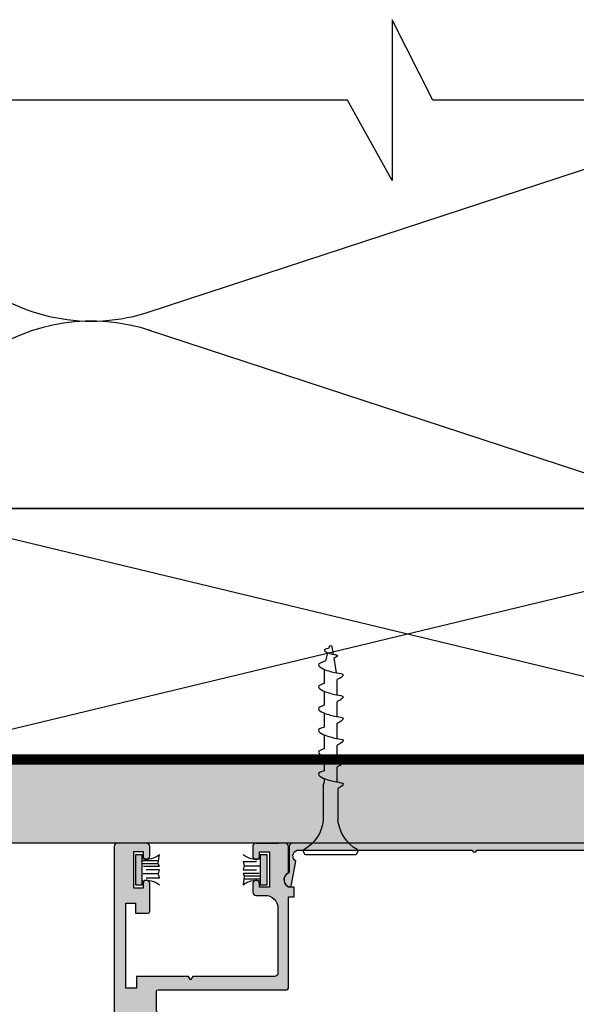
# Model space of a CAD drawing. Units: inches. Extents: x -119 to 516, y 402 to 771.
# Drawn here: x -60 to -57, y 763 to 769 of the extents above; entities that cross this region are included whole.
import ezdxf
from ezdxf import colors
from ezdxf.entities.mleader import LeaderData, LeaderLine
from ezdxf.math import Vec2, Vec3

# ---------------------------------------------------------------- set-up
doc = ezdxf.new("R2010")
doc.units = ezdxf.units.IN
doc.header["$LTSCALE"] = 0.125
doc.header["$MEASUREMENT"] = 0
doc.linetypes.add('CENTER2', pattern=[1.125, 0.75, -0.125, 0.125, -0.125])
for name, color, linetype in [('01 Cut', 7, 'Continuous'), ('02 Med', 82, 'Continuous'), ('03 Lite', 161, 'Continuous'), ('08 By Others', 222, 'Continuous'), ('1', 53, 'Continuous')]:
    doc.layers.add(name, color=color, linetype=linetype)
doc.layers.add('05 Center', color=2, linetype='CENTER2', lineweight=9)
doc.layers.add('06 Dims', color=1, linetype='Continuous', lineweight=5)
doc.styles.get("Standard").update_dxf_attribs({"font": 'GOTHIC.TTF'})

# ---------------------------------------------------------------- blocks, each defined once
blk = doc.blocks.new('D_Brush Seal')
h = blk.add_hatch(color=21)
h.dxf.hatch_style = 1
h.paths.add_polyline_path([(-0.0544002736241964, 0.0890079541708104), (-0.0133018646458822, 0.0890079541708104), (-0.0133018646458822, -0.0890079541708104), (-0.0544002736241964, -0.0890079541708104)])
for p, q in [((-0.1519011461871855, 0.0561242400038111), (-0.1570352796171051, 0.0890144159328657)), ((-0.1570352796171051, 0.0215385027944706), (-0.1502494946699358, 0.0353719408533095)), ((-0.0612359600780224, 0.0215385027944706), (-0.1570352796171051, 0.0215385027944706)), ((-0.0544002736241964, 0.0561242400038111), (-0.1519011461871855, 0.0561242400038111)), ((-0.1502494946699358, 0.0353719408533095), (-0.1519011461871855, 0.0561242400038111)), ((-0.1502494946699358, 0.0353719408533095), (-0.0544002736241964, 0.0353719408533095)), ((-0.1570352796171051, -0.0003119602733648), (-0.0778620187457477, -0.0003119602733648)), ((-0.1507707706205679, -0.0244863228836323), (-0.1570352796171051, -0.0003119602733648)), ((-0.1570352796171051, -0.0501553689357763), (-0.1507707706205679, -0.0244863228836323)), ((-0.1570352796171051, -0.0501553689357763), (-0.0778620187457477, -0.0501553689357763)), ((-0.1507707706205679, -0.0244863228836323), (-0.0591895742359725, -0.0244863228836323))]:
    blk.add_line(p, q)
blk.add_lwpolyline([(-0.0544002736241964, 0.0890079541708104), (-0.0133018646458822, 0.0890079541708104), (-0.0133018646458822, -0.0890079541708104), (-0.0544002736241964, -0.0890079541708104)], close=True)
for centre, radius, start, end in [((-0.0806037124952468, 0.1874632891147314), 0.1246353283924033, 232.1757379920737, 282.1364677394019), ((-0.0806037124952468, -0.1874632891147314), 0.1246353283924336, 77.86353226059808, 127.8242620079263)]:
    blk.add_arc(centre, radius, start, end)
blk = doc.blocks.new('D_Seal_Wipe')
at = {"layer": '1'}
h = blk.add_hatch(color=21, dxfattribs=at)
h.dxf.hatch_style = 1
h.paths.add_polyline_path([(-0.0488043667738225, 0.157111749738192), (0.0310837721854114, 0.0334471833975272), (0.0956403053269242, 0.0334471833975272), (0.0956403053269242, 0), (-0.0956403053269242, 0), (-0.0956403053269242, 0.0310581880239624), (-0.0239100763310489, 0.0334471833975272), (-0.0569658567678744, 0.153076164126503, -0.8262926833915338)])
at = {"layer": '03 Lite'}
for p, q in [((-0.0570181020020755, 0.153283844924772), (-0.0239100763310489, 0.0334471833975272)), ((0.0310837721854114, 0.0334471833975272), (-0.0488043667673992, 0.1571117497282444)), ((-0.0239100763310489, 0.0334471833975272), (-0.0956403053269242, 0.0310581880239624)), ((-0.0956403053269242, 0.0310581880239624), (-0.0956403053269242, 0)), ((-0.0956403053269242, 0), (0.0956403053269242, 0)), ((0.0956403053269242, 0.0334471833975272), (0.0310837721854114, 0.0334471833975272)), ((0.0956403053269242, 0), (0.0956403053269242, 0.0334471833975272))]:
    blk.add_line(p, q, dxfattribs=at)
blk.add_arc((-0.052497763914289, 0.1543105921472261), 0.004635479078446, 37.17751880777721, 192.7970060818381, dxfattribs=at)
blk = doc.blocks.new('*U18')
at = {"layer": '1'}
h = blk.add_hatch(color=256, dxfattribs=at)
h.dxf.hatch_style = 1
edge = h.paths.add_edge_path()
edge.add_arc((1.9336369057483, -2.105123837845923), 0.0198761621541053, 270, 359.9999999995084)
edge.add_line((1.953513067902406, -2.105123837846093), (1.953513067902235, -1.932473578543039))
edge.add_arc((1.9336369057483, -1.932473578543209), 0.0198761621539347, 4.91577e-10, 90)
edge.add_line((1.9336369057483, -1.912597416389275), (1.87510951127524, -1.912597416388934))
edge.add_arc((1.87510951127524, -1.930485962327992), 0.0178885459390585, 90, 179.9999999990897)
edge.add_line((1.857220965336182, -1.930485962327708), (1.857220965336523, -1.934461194758427))
edge.add_arc((1.87510951127524, -1.934461194758086), 0.0178885459387175, 180.0000000010924, 270)
edge.add_line((1.87510951127524, -1.952349740696803), (1.903822662517143, -1.952349740696803))
edge.add_line((1.903822662517143, -1.952349740696803), (1.903822662517143, -2.008002994727377))
edge.add_line((1.903822662517143, -2.008002994727377), (1.685184878821985, -2.008002994727377))
edge.add_line((1.685184878821985, -2.008002994727377), (1.685184878821985, -1.952349740696803))
edge.add_line((1.685184878821985, -1.952349740696803), (1.713787264009056, -1.952349740696689))
edge.add_arc((1.713787264009056, -1.93446119475854), 0.0178885459381491, 270, 360.0000000003641)
edge.add_line((1.731675809947205, -1.934461194758427), (1.731675809947318, -1.930485962327651))
edge.add_arc((1.713787264009056, -1.930485962327537), 0.0178885459382627, 359.9999999996359, 450)
edge.add_line((1.713787264009056, -1.912597416389275), (1.544509561646975, -1.912597416389161))
edge.add_arc((1.544509561646975, -1.922535497466214), 0.0099380810770526, 90, 179.9999999996722)
edge.add_line((1.534571480569922, -1.922535497466157), (1.534571480570832, -1.998064913650495))
edge.add_line((1.534571480570832, -1.998064913650495), (1.594199967033148, -1.998064913650495))
edge.add_line((1.594199967033148, -1.998064913650495), (1.594199967033148, -2.055433432461683))
edge.add_line((1.594199967033148, -2.055433432461683), (1.096734650723987, -2.055433432461683))
edge.add_arc((1.096734650723987, -2.045495351384744), 0.0099380810769389, 180, 270, ccw=False)
edge.add_line((1.086796569647048, -2.045495351384744), (1.086796569647048, -2.001052963550279))
edge.add_arc((1.094747034508912, -2.00105296355062), 0.0079504648618638, 89.99999999897591, 179.9999999975421, ccw=False)
edge.add_line((1.094747034509054, -1.993102498688785), (1.149402358958468, -1.993102498688785))
edge.add_arc((1.14940235895861, -1.985152033826949), 0.0079504648618354, 269.9999999989759, 359.9999999975421)
edge.add_line((1.157352823820474, -1.98515203382729), (1.157352823820474, -1.941424477088986))
edge.add_arc((1.14940235895861, -1.941424477089327), 0.0079504648618638, 2.457885e-09, 90.00000000102412)
edge.add_line((1.149402358958468, -1.933474012227492), (1.092581676715781, -1.933474012227492))
edge.add_arc((1.092581676714843, -1.941424477090009), 0.0079504648625175, 89.99999999324082, 149.5447117735017)
edge.add_arc((1.048563488593089, -1.913285272242689), 0.0442998486912118, 182.5168942479957, 327.02781753331266, ccw=False)
edge.add_line((1.004306375233681, -1.915230654250962), (1.004306375233681, -1.84393516959787))
edge.add_arc((1.012256840095574, -1.843935169598097), 0.0079504648618922, 122.51826072861641, 179.9999999983614, ccw=False)
edge.add_line((1.007982921593793, -1.837231177342715), (1.086215240536148, -1.787356633547261))
edge.add_arc((1.081941322035077, -1.780652641292278), 0.0079504648611685, 302.5182607258401, 360.000000001229)
edge.add_line((1.089891786896259, -1.780652641292107), (1.089891786896259, -1.683933170623362))
edge.add_arc((1.081941322035106, -1.683933170623191), 0.0079504648611533, 359.999999998771, 404.9999998710992)
edge.add_line((1.087563149664674, -1.678311343018919), (1.080777003406182, -1.671525196729845))
edge.add_arc((1.083587917220938, -1.668714282927595), 0.0039752324306465, 134.9999998684923, 224.9999998725476, ccw=False)
edge.add_line((1.080777003418915, -1.665903369112669), (1.087563149639208, -1.659117222923072))
edge.add_arc((1.081941322035106, -1.653495395293333), 0.0079504648611725, 314.9999998693612, 360.0000000008193)
edge.add_line((1.089891786896259, -1.65349539529322), (1.089891786896259, -1.391172062675679))
edge.add_arc((1.050139462588219, -1.39117206267619), 0.03975232430804, 7.373655e-10, 90.00000000024578)
edge.add_line((1.050139462588049, -1.35141973836815), (0.9894033750915694, -1.35141973836815))
edge.add_arc((0.9894033750913989, -1.39117206267619), 0.03975232430804, 89.99999999975422, 179.9999999992626)
edge.add_line((0.9496510507833589, -1.391172062675679), (0.9496510507833589, -1.543289072078636))
edge.add_arc((0.8894731499140673, -1.542904668414479), 0.0601791286012958, 212.8812511014486, 359.6340116934862, ccw=False)
edge.add_arc((0.8173297136506787, -1.596121129662066), 0.0298142432306995, 43.5595368838952, 223.5595368826597)
edge.add_arc((0.7409915143424256, -1.668714282959484), 0.0755294161859247, -229.59621412327533, 43.55953688342231, ccw=False)
edge.add_arc((0.6855940279184266, -1.603631170046554), 0.0099380810778576, 310.4037858742913, 359.9999999983614)
edge.add_line((0.6955321089963034, -1.603631170046839), (0.6955321089963034, -0.268027004046502))
edge.add_arc((0.6875816441344113, -0.2680270040468431), 0.0079504648618922, 2.457885e-09, 90.00000000081928)
edge.add_line((0.6875816441342975, -0.2600765391849509), (0.3480123265144355, -0.2600765391849509))
edge.add_arc((0.3480123265150039, -0.252126074323286), 0.0079504648616648, 180.000000001229, 269.9999999959035, ccw=False)
edge.add_line((0.3400618616533391, -0.2521260743234566), (0.3400618616533391, -0.1487700311239168))
edge.add_arc((0.3480123265150039, -0.1487700311240305), 0.0079504648616648, 90.00000000409648, 179.9999999991807, ccw=False)
edge.add_line((0.3480123265144355, -0.1408195662623657), (0.6802366730503308, -0.1408195662623657))
edge.add_arc((0.6802366730503308, -0.1253666394435131), 0.0154529268188526, 270, 360)
edge.add_line((0.6956895998691833, -0.1253666394435131), (0.6956895998691833, 0.5554121419803265))
edge.add_arc((0.6857515187921875, 0.555412141980156), 0.0099380810769958, 9.83154e-10, 90.00000000032772)
edge.add_line((0.6857515187921307, 0.5653502230572086), (0.5720093916092991, 0.5653502230572086))
edge.add_arc((0.5720093916092991, 0.5808031498760612), 0.0154529268188526, 180, 270, ccw=False)
edge.add_line((0.5565564647904465, 0.5808031498760612), (0.5565564647904465, 0.7659810017624124))
edge.add_arc((0.5764326269444665, 0.7659810017621849), 0.01987616215402, 89.99999999975421, 179.9999999993446, ccw=False)
edge.add_line((0.5764326269445517, 0.7858571639161765), (0.7852095707330589, 0.7858571639161765))
edge.add_arc((0.7852095707331725, 0.7938076287780687), 0.0079504648618922, 269.9999999991807, 359.9999999975421)
edge.add_line((0.7931600355950648, 0.7938076287777277), (0.7931600355950648, 0.8375351855159747))
edge.add_arc((0.7852095707331725, 0.8375351855155768), 0.0079504648618922, 2.8675324e-09, 90.00000000081928)
edge.add_line((0.7852095707330589, 0.845485650377469), (0.704105657740797, 0.845485650377469))
edge.add_arc((0.7041056577408255, 0.8554237314544648), 0.0099380810769958, 180.0000000003278, 269.9999999998361, ccw=False)
edge.add_line((0.6941675766638581, 0.855423731454408), (0.6941675766638581, 1.582707986205406))
edge.add_arc((0.7041056577408823, 1.582707986206429), 0.0099380810770242, 150.3022788519815, 180.0000000058989, ccw=False)
edge.add_line((0.6954729314902578, 1.587631551274028), (0.7035724198203751, 1.601832778340081))
edge.add_arc((0.7409915143424256, 1.667441497840314), 0.07552941618542, -59.654132827775925, 240.3022788448203, ccw=False)
edge.add_line((0.7791503831813315, 1.602260262517205), (0.8092758059492267, 1.550801392526039))
edge.add_arc((0.7409915143443583, 1.667441497839518), 0.1351579026454547, 300.3458671719744, 371.9863519095278)
edge.add_arc((0.8829239846127164, 1.697574841101498), 0.0099380810778043, 157.51663594532, 191.9863519007357, ccw=False)
edge.add_line((0.8737412910504643, 1.70137531402608), (0.939514972067627, 1.860297524340097))
edge.add_arc((0.9578803591915344, 1.852696578493038), 0.0198761621542216, 89.99999999827952, 157.516635950264, ccw=False)
edge.add_line((0.9578803591921312, 1.872572740647257), (1.067910094127, 1.872572740647257))
edge.add_arc((1.067910094127057, 1.862634659570204), 0.0099380810770526, 9.832206160353962e-10, 90.0000000003277, ccw=False)
edge.add_line((1.077848175204053, 1.862634659570374), (1.077848175204053, 1.093012011409058))
edge.add_arc((1.087786256281048, 1.093012011409228), 0.0099380810769958, 180.0000000009831, 270.0000000003277)
edge.add_line((1.087786256281105, 1.083073930332176), (1.631942415418052, 1.083073930332176))
edge.add_line((1.631942415418052, 1.083073930332176), (1.631942415418052, 1.049866389010247))
edge.add_line((1.631942415418052, 1.049866389010247), (1.691544061610329, 1.049866389010247))
edge.add_line((1.691544061610329, 1.049866389010247), (1.691544061610329, 1.083073930332176))
edge.add_arc((1.734403918484076, 1.058178973864215), 0.049565372880467, 30.149970633742214, 149.8500293662578, ccw=False)
edge.add_line((1.777263775357823, 1.083073930332176), (1.933636905748244, 1.083073930332176))
edge.add_arc((1.933636905748244, 1.102950092486338), 0.0198761621541621, 270, 359.9999999993445)
edge.add_line((1.953513067902349, 1.10295009248611), (1.953513067902349, 1.280023587127658))
edge.add_arc((1.938060141083496, 1.280023587127658), 0.0154529268188526, 0, 90)
edge.add_line((1.938060141083496, 1.29547651394651), (1.871617373068374, 1.29547651394651))
edge.add_arc((1.871617373068317, 1.280023587127601), 0.0154529268189094, 89.99999999978922, 179.9999999997892)
edge.add_line((1.856164446249408, 1.280023587127658), (1.856164446249408, 1.272297123718004))
edge.add_arc((1.871617373068317, 1.272297123718061), 0.0154529268189094, 180.0000000002107, 270.0000000002108)
edge.add_line((1.871617373068374, 1.256844196899151), (1.902489815205967, 1.256844196899151))
edge.add_line((1.902489815205967, 1.256844196899151), (1.902489815205967, 1.197001685550645))
edge.add_line((1.902489815205967, 1.197001685550645), (1.690087231595725, 1.197001685550645))
edge.add_line((1.690087231595725, 1.197001685550645), (1.690087231595725, 1.256844196899151))
edge.add_line((1.690087231595725, 1.256844196899151), (1.715055597985837, 1.256844196899151))
edge.add_arc((1.715055597985894, 1.272297123718061), 0.0154529268189094, 269.9999999997892, 359.9999999997892)
edge.add_line((1.730508524804804, 1.272297123718004), (1.730508524804804, 1.280023587127658))
edge.add_arc((1.715055597985894, 1.280023587127601), 0.0154529268189094, 2.107619e-10, 90.00000000021076)
edge.add_line((1.715055597985837, 1.29547651394651), (1.661120509824513, 1.29547651394651))
edge.add_arc((1.661120509824627, 1.276145323393421), 0.0193311905530891, 90.00000000033695, 180.000000000337)
edge.add_line((1.641789319271538, 1.276145323393307), (1.641789319271538, 1.223052193505196))
edge.add_arc((1.564569781266925, 1.223052193505253), 0.0772195380046128, 269.9999999999579, 359.9999999999578, ccw=False)
edge.add_line((1.564569781266868, 1.14583265550064), (1.177228985974579, 1.14583265550064))
edge.add_arc((1.177228985974494, 1.165708817654689), 0.0198761621540484, 180.0000000008193, 270.0000000002458, ccw=False)
edge.add_line((1.157352823820474, 1.165708817654404), (1.157352823820474, 1.654137794496221))
edge.add_line((1.157352823820474, 1.654137794496221), (1.137476661666368, 1.667704907554167))
edge.add_line((1.137476661666368, 1.667704907554167), (1.157352823820474, 1.681272020612112))
edge.add_line((1.157352823820474, 1.681272020612112), (1.157352823820474, 1.991829713569842))
edge.add_line((1.157352823820474, 1.991829713569842), (1.086796569647048, 1.991829713569842))
edge.add_line((1.086796569647048, 1.991829713569842), (1.086796569647048, 2.055433432461853))
edge.add_line((1.086796569647048, 2.055433432461853), (1.594199967033091, 2.055433432461853))
edge.add_line((1.594199967033091, 2.055433432461853), (1.594199967033091, 1.998064913650665))
edge.add_line((1.594199967033091, 1.998064913650665), (1.534571480570775, 1.998064913650665))
edge.add_line((1.534571480570775, 1.998064913650665), (1.534571480569866, 1.922535497466327))
edge.add_arc((1.544509561646861, 1.922535497466497), 0.0099380810769958, 180.0000000009831, 270.0000000003277)
edge.add_line((1.544509561646918, 1.912597416389445), (1.713787264009056, 1.912597416389445))
edge.add_arc((1.713787264008999, 1.930485962327651), 0.0178885459382059, 270.0000000001821, 360.0000000005462)
edge.add_line((1.731675809947205, 1.930485962327821), (1.731675809947205, 1.934461194758597))
edge.add_arc((1.713787264008999, 1.934461194758767), 0.0178885459382059, 359.9999999994538, 449.9999999998179)
edge.add_line((1.713787264009056, 1.952349740696973), (1.685184878821928, 1.952349740696973))
edge.add_line((1.685184878821928, 1.952349740696973), (1.685184878821928, 2.008002994727547))
edge.add_line((1.685184878821928, 2.008002994727547), (1.903822662517086, 2.008002994727547))
edge.add_line((1.903822662517086, 2.008002994727547), (1.903822662517086, 1.952349740696973))
edge.add_line((1.903822662517086, 1.952349740696973), (1.875220277330526, 1.952349740696973))
edge.add_arc((1.875220277330356, 1.934461194758085), 0.017888545938888, 89.9999999994538, 179.9999999983614)
edge.add_line((1.857331731391468, 1.934461194758597), (1.857331731391468, 1.930485962327878))
edge.add_arc((1.875220277330356, 1.93048596232839), 0.017888545938888, 180.0000000016386, 270.0000000005462)
edge.add_line((1.875220277330526, 1.912597416389445), (1.933636905748244, 1.912597416389445))
edge.add_arc((1.933636905748329, 1.932473578543493), 0.0198761621540484, 269.9999999997542, 359.9999999991807)
edge.add_line((1.953513067902349, 1.932473578543209), (1.953513067902349, 2.105123837846264))
edge.add_arc((1.933636905748329, 2.10512383784598), 0.01987616215402, 8.19295e-10, 90.00000000024578)
edge.add_line((1.933636905748244, 2.125000000000028), (0.8354988594101085, 2.125000000000028))
edge.add_line((0.8354988594101085, 2.125000000000028), (0.8354988594101085, 1.881037379608898))
edge.add_arc((0.8255607783330559, 1.881037379609011), 0.0099380810770526, 270, 359.99999999934454, ccw=False)
edge.add_line((0.8255607783330559, 1.871099298531959), (0.4770278916985261, 1.871099298532015))
edge.add_line((0.4770278916985261, 1.871099298532015), (0.4770278916985261, 0.0203125830787767))
edge.add_line((0.4770278916985261, 0.0203125830787767), (0.2479613398045328, 0.0203125830787767))
edge.add_line((0.2479613398045328, 0.0203125830787767), (0.2479613398045328, -0.0194397412287517))
edge.add_line((0.2479613398045328, -0.0194397412287517), (0.3115650586969421, -0.0194397412287517))
edge.add_line((0.3115650586969421, -0.0194397412287517), (0.3115650586969421, -0.0750929952592687))
edge.add_line((0.3115650586969421, -0.0750929952592687), (0.0929272750017842, -0.0750929952592687))
edge.add_line((0.0929272750017842, -0.0750929952592687), (0.0929272750017842, -0.0194397412287517))
edge.add_line((0.0929272750017842, -0.0194397412287517), (0.1565309938951029, -0.0194397412287517))
edge.add_line((0.1565309938951029, -0.0194397412287517), (0.1565309938951029, 0.0203125830787767))
edge.add_line((0.1565309938951029, 0.0203125830787767), (-2e-16, 0.0203125830787767))
edge.add_line((-2e-16, 0.0203125830787767), (-2e-16, -2.115061918923089))
edge.add_arc((0.0099380810770524, -2.115061918922975), 0.0099380810770526, 180.0000000006554, 270)
edge.add_line((0.0099380810770524, -2.125000000000028), (1.935971476055783, -2.125000000000028))
edge.add_line((1.935971476055783, -2.125000000000028), (1.9336369057483, -2.125000000000028))
edge = h.paths.add_edge_path(flags=17)
edge.add_line((1.953513067902349, -1.275600351792576), (1.953513067902349, -1.142702416793355))
edge.add_line((1.953513067902349, -1.142702416793355), (1.953513067902349, -1.275600351792576))
edge.add_line((1.953513067902349, -1.275600351792576), (1.953513067902349, -1.123135964413933))
edge.add_line((1.953513067902349, -1.123135964413933), (1.943233965796423, -1.11195212268754))
edge.add_line((1.943233965796423, -1.11195212268754), (1.953513067902349, -1.096733235053165))
edge.add_line((1.953513067902349, -1.096733235053165), (1.953513067902349, 1.058318363601216))
edge.add_arc((1.933636905748414, 1.058318363601045), 0.0198761621539347, 4.91577e-10, 90.00000000049157)
edge.add_line((1.933636905748244, 1.07819452575498), (1.777844345130688, 1.07819452575498))
edge.add_arc((1.734298128600187, 1.064696824764012), 0.0455901404490364, 17.22148417767576, 148.4645638260567)
edge.add_arc((1.708993514110005, 1.080225048069877), 0.0159009297230386, 148.4645638260976, 259.443463882228)
edge.add_line((1.706080373865915, 1.064593247790554), (1.846405898651937, 1.038442201447452))
edge.add_arc((1.877233124014878, 1.020890349385837), 0.0354737273819708, 16.969898854367784, 150.3444560052931, ccw=False)
edge.add_line((1.911162262361329, 1.031244039811809), (1.911162262361358, -0.0133254972925274))
edge.add_arc((1.907187029930355, -0.0133254972923001), 0.003975232431003, 284.47751218249346, 359.9999999967228, ccw=False)
edge.add_arc((1.91116226236096, -0.0287215062943178), 0.011925697292353, 104.4775121858974, 255.5224878141026)
edge.add_arc((1.907187029930412, -0.0441175152962787), 0.0039752324309476, 4.09647782362299e-09, 75.52248781809499, ccw=False)
edge.add_line((1.911162262361358, -0.0441175152959945), (1.911162262361358, -1.111952122718236))
edge.add_line((1.911162262361358, -1.111952122718236), (1.108947617991361, -1.111952122718236))
edge.add_arc((1.108947617991304, -1.121890203795118), 0.0099380810768821, 89.99999999967227, 180)
edge.add_line((1.099009536914365, -1.121890203795118), (1.099009536914308, -1.833253136366949))
edge.add_arc((1.091059072052786, -1.833253136366949), 0.0079504648615227, -58.64932585272339, 0, ccw=False)
edge.add_line((1.095195497123341, -1.840042825546135), (1.029463438521815, -1.880088213186781))
edge.add_arc((1.049201217130217, -1.914594261692201), 0.0397523243075511, 119.7699554125767, 342.3474415159552)
edge.add_arc((1.094657820164854, -1.92905985310918), 0.0079504648613622, 90.00000000122901, 162.3474415171742, ccw=False)
edge.add_line((1.094657820164684, -1.921109388247856), (1.150687558513709, -1.921109388247856))
edge.add_arc((1.150687558513993, -1.913158923386078), 0.0079504648617785, 269.9999999979517, 359.9999999979518)
edge.add_line((1.158638023375772, -1.913158923386362), (1.158638023375715, -1.683296778033906))
edge.add_arc((1.150687558514277, -1.683296778033735), 0.0079504648614375, 359.999999998771, 404.9999998695061)
edge.add_line((1.156309386144158, -1.677674950429462), (1.149523239885638, -1.670888804140389))
edge.add_arc((1.152334153700593, -1.668077890338196), 0.003975232430747, 134.9999998702303, 224.9999998699407, ccw=False)
edge.add_line((1.149523239898399, -1.66526697652327), (1.156309386118664, -1.658480830333616))
edge.add_arc((1.15068755851422, -1.652859002703763), 0.007950464861494, 314.99999987052, 360)
edge.add_line((1.158638023375715, -1.652859002703763), (1.158638023375715, -1.155770736577466))
edge.add_arc((1.168576104452654, -1.155770736577466), 0.0099380810769389, 90, 180, ccw=False)
edge.add_line((1.168576104452654, -1.145832655500527), (1.564569781266925, -1.14583265550047))
edge.add_arc((1.564569781266982, -1.223052193505083), 0.0772195380046128, 4.217781679471955e-11, 90.00000000004212, ccw=False)
edge.add_line((1.641789319271594, -1.223052193505026), (1.641789319271594, -1.276145323393137))
edge.add_arc((1.661120509824683, -1.276145323393251), 0.0193311905530891, 179.999999999663, 269.9999999996631)
edge.add_line((1.66112050982457, -1.29547651394634), (1.715055597985837, -1.29547651394634))
edge.add_arc((1.715055597985894, -1.280023587127431), 0.0154529268189094, 269.9999999997892, 359.9999999997892)
edge.add_line((1.730508524804804, -1.280023587127488), (1.730508524804804, -1.272297123717834))
edge.add_arc((1.715055597985894, -1.272297123717891), 0.0154529268189094, 2.107619e-10, 90.00000000021076)
edge.add_line((1.715055597985837, -1.256844196898981), (1.690087231595782, -1.256844196898981))
edge.add_line((1.690087231595782, -1.256844196898981), (1.690087231595782, -1.197001685550475))
edge.add_line((1.690087231595782, -1.197001685550475), (1.902489815206024, -1.197001685550475))
edge.add_line((1.902489815206024, -1.197001685550475), (1.902489815206024, -1.256844196898981))
edge.add_line((1.902489815206024, -1.256844196898981), (1.871617373068374, -1.256844196898981))
edge.add_arc((1.871617373068317, -1.272297123717891), 0.0154529268189094, 89.99999999978922, 179.9999999997892)
edge.add_line((1.856164446249408, -1.272297123717834), (1.856164446249408, -1.280023587127488))
edge.add_arc((1.871617373068317, -1.280023587127431), 0.0154529268189094, 180.0000000002107, 270.0000000002108)
edge.add_line((1.871617373068374, -1.29547651394634), (1.934181877349374, -1.29547651394634))
edge.add_arc((1.93418187734926, -1.276145323393251), 0.0193311905530891, 270.0000000003369, 360.0000000003369)
edge.add_line((1.953513067902349, -1.276145323393137), (1.953513067902349, -1.275600351792576))
edge = h.paths.add_edge_path(flags=16)
edge.add_arc((0.7410154388179534, -1.669612337531788), 0.1351579026512581, 270.0000000000482, 319.9158818168633)
edge.add_arc((0.8900464887977646, -1.795037548417355), 0.0596284864619748, 2.183924152632244e-10, 139.9158818182528, ccw=False)
edge.add_line((0.9496749752597677, -1.795037548417127), (0.9496749752597677, -2.046393405964096))
edge.add_arc((0.9397368941828004, -2.046393405963982), 0.0099380810769674, 269.9999999995084, 359.99999999934454, ccw=False)
edge.add_line((0.9397368941827151, -2.056331487040978), (0.0795285730919202, -2.056331487040978))
edge.add_arc((0.0795285730918349, -2.046393405963982), 0.0099380810769958, 180.0000000006555, 270.0000000004916, ccw=False)
edge.add_line((0.0695904920148676, -2.046393405964096), (0.0695904920148676, -0.1554956984535636))
edge.add_arc((0.0795285730918349, -0.1554956984536207), 0.0099380810769674, 89.99999999950842, 179.9999999996723, ccw=False)
edge.add_line((0.0795285730919202, -0.1455576173766817), (0.260557213036918, -0.1455576173766249))
edge.add_arc((0.2605572130370033, -0.1554956984536207), 0.0099380810769958, 6.55518306302838e-10, 90.00000000049158, ccw=False)
edge.add_line((0.2704952941139707, -0.155495698453507), (0.2704952941139707, -0.3203414182057431))
edge.add_arc((0.280433375190938, -0.3203414182056863), 0.0099380810769674, 180.0000000003277, 270.0000000004916)
edge.add_line((0.2804333751910233, -0.3302794992826252), (0.618015076594929, -0.3302794992826252))
edge.add_arc((0.6180150765951565, -0.3382299641444038), 0.0079504648617785, 1.6386252355005126e-09, 90.00000000163863, ccw=False)
edge.add_line((0.625965541456935, -0.3382299641441764), (0.625965541456935, -0.4415860073437161))
edge.add_line((0.625965541456935, -0.4415860073437161), (0.625965541456935, -1.598381074915352))
edge.add_arc((0.7414015188807354, -1.669293643595864), 0.1354771467099027, 148.437504617698, 269.8367194126559)
blk.add_line((1.953513067902349, 1.275600351792746), (1.953513067902349, 1.142702416793525))
for points in [[(1.9336369057483, -2.125000000000028, 0.4142135623705645), (1.953513067902406, -2.105123837846093), (1.953513067902235, -1.932473578543039, 0.4142135623705978), (1.9336369057483, -1.912597416389275), (1.87510951127524, -1.912597416388934, 0.4142135623684334), (1.857220965336182, -1.930485962327708), (1.857220965336523, -1.934461194758427, 0.4142135623675343), (1.87510951127524, -1.952349740696803), (1.903822662517143, -1.952349740696803), (1.903822662517143, -2.008002994727377), (1.685184878821985, -2.008002994727377), (1.685184878821985, -1.952349740696803), (1.713787264009056, -1.952349740696689, 0.4142135623749598), (1.731675809947205, -1.934461194758427), (1.731675809947318, -1.930485962327651, 0.4142135623749598), (1.713787264009056, -1.912597416389275), (1.544509561646975, -1.912597416389161, 0.4142135623713969), (1.534571480569922, -1.922535497466157), (1.534571480570832, -1.998064913650495), (1.594199967033148, -1.998064913650495), (1.594199967033148, -2.055433432461683), (1.096734650723987, -2.055433432461683, -0.4142135623730951), (1.086796569647048, -2.045495351384744), (1.086796569647048, -2.001052963550279, -0.4142135623647373), (1.094747034509054, -1.993102498688785), (1.149402358958468, -1.993102498688785, 0.414213562364704), (1.157352823820474, -1.98515203382729), (1.157352823820474, -1.941424477088986, 0.414213562364704), (1.149402358958468, -1.933474012227492), (1.092581676715781, -1.933474012227492, 0.2658211234992165), (1.085728177523378, -1.93739465819047, -0.7299541625249565), (1.004306375233681, -1.915230654250962), (1.004306375233681, -1.84393516959787, -0.2562064060619908), (1.007982921593793, -1.837231177342715), (1.086215240536148, -1.787356633547261, 0.2562064060877958), (1.089891786896259, -1.780652641292107), (1.089891786896259, -1.683933170623362, 0.1989123668007983), (1.087563149664674, -1.678311343018919), (1.080777003406182, -1.671525196729845, -0.4142135623939606), (1.080777003418915, -1.665903369112669), (1.087563149639208, -1.659117222923072, 0.1989123679762299), (1.089891786896259, -1.65349539529322), (1.089891786896259, -1.391172062675679, 0.4142135623705645), (1.050139462588049, -1.35141973836815), (0.9894033750915694, -1.35141973836815, 0.4142135623705978), (0.9496510507833589, -1.391172062675679), (0.9496510507833589, -1.543289072078636, -0.7450564386117255), (0.8389348643977426, -1.575575897596792, 0.9999999999894855), (0.7957245629031603, -1.616666361726885, -2.511477466925837), (0.6920355961074164, -1.611198973874394, 0.2198469419442762), (0.6955321089963034, -1.603631170046839), (0.6955321089963034, -0.268027004046502, 0.414213562364704), (0.6875816441342975, -0.2600765391849509), (0.3480123265144355, -0.2600765391849509, -0.4142135623457907), (0.3400618616533391, -0.2521260743234566), (0.3400618616533391, -0.1487700311239168, -0.4142135623479217), (0.3480123265144355, -0.1408195662623657), (0.6802366730503308, -0.1408195662623657, 0.4142135623730951), (0.6956895998691833, -0.1253666394435131), (0.6956895998691833, 0.5554121419803265, 0.4142135623713969), (0.6857515187921307, 0.5653502230572086), (0.5720093916092991, 0.5653502230572086, -0.4142135623730951), (0.5565564647904465, 0.5808031498760612), (0.5565564647904465, 0.7659810017624124, -0.4142135623705978), (0.5764326269445517, 0.7858571639161765), (0.7852095707330589, 0.7858571639161765, 0.414213562364704), (0.7931600355950648, 0.7938076287777277), (0.7931600355950648, 0.8375351855159747, 0.4142135623626062), (0.7852095707330589, 0.845485650377469), (0.704105657740797, 0.845485650377469, -0.4142135623713969), (0.6941675766638581, 0.855423731454408), (0.6941675766638581, 1.582707986205406, -0.1303109291065551), (0.6954729314902578, 1.587631551274028), (0.7035724198203751, 1.601832778340081, -3.729213627029059), (0.7791503831813315, 1.602260262517205), (0.8092758059492267, 1.550801392526039, 0.3231862869745205), (0.8732025825383969, 1.695510913482024, -0.1515469460895103), (0.8737412910504643, 1.70137531402608), (0.939514972067627, 1.860297524340097, -0.3034259528802841), (0.9578803591921312, 1.872572740647257), (1.067910094127, 1.872572740647257, -0.4142135623713969), (1.077848175204053, 1.862634659570374), (1.077848175204053, 1.093012011409058, 0.4142135623713969), (1.087786256281105, 1.083073930332176), (1.631942415418052, 1.083073930332176), (1.631942415418052, 1.049866389010247), (1.691544061610329, 1.049866389010247), (1.691544061610329, 1.083073930332176, -0.5756065981550187), (1.777263775357823, 1.083073930332176), (1.933636905748244, 1.083073930332176, 0.4142135623705645), (1.953513067902349, 1.10295009248611), (1.953513067902349, 1.280023587127658, 0.4142135623730951), (1.938060141083496, 1.29547651394651), (1.871617373068374, 1.29547651394651, 0.4142135623730951), (1.856164446249408, 1.280023587127658), (1.856164446249408, 1.272297123718004, 0.4142135623730951), (1.871617373068374, 1.256844196899151), (1.902489815205967, 1.256844196899151), (1.902489815205967, 1.197001685550645), (1.690087231595725, 1.197001685550645), (1.690087231595725, 1.256844196899151), (1.715055597985837, 1.256844196899151, 0.4142135623730951), (1.730508524804804, 1.272297123718004), (1.730508524804804, 1.280023587127658, 0.4142135623730951), (1.715055597985837, 1.29547651394651), (1.661120509824513, 1.29547651394651, 0.4142135623730951), (1.641789319271538, 1.276145323393307), (1.641789319271538, 1.223052193505196, -0.4142135623730951), (1.564569781266868, 1.14583265550064), (1.177228985974579, 1.14583265550064, -0.4142135623705645), (1.157352823820474, 1.165708817654404), (1.157352823820474, 1.654137794496221), (1.137476661666368, 1.667704907554167), (1.157352823820474, 1.681272020612112), (1.157352823820474, 1.991829713569842), (1.086796569647048, 1.991829713569842), (1.086796569647048, 2.055433432461853), (1.594199967033091, 2.055433432461853), (1.594199967033091, 1.998064913650665), (1.534571480570775, 1.998064913650665), (1.534571480569866, 1.922535497466327, 0.4142135623713969), (1.544509561646918, 1.912597416389445), (1.713787264009056, 1.912597416389445, 0.4142135623749598), (1.731675809947205, 1.930485962327821), (1.731675809947205, 1.934461194758597, 0.4142135623749598), (1.713787264009056, 1.952349740696973), (1.685184878821928, 1.952349740696973), (1.685184878821928, 2.008002994727547), (1.903822662517086, 2.008002994727547), (1.903822662517086, 1.952349740696973), (1.875220277330526, 1.952349740696973, 0.4142135623675343), (1.857331731391468, 1.934461194758597), (1.857331731391468, 1.930485962327878, 0.4142135623684334), (1.875220277330526, 1.912597416389445), (1.933636905748244, 1.912597416389445, 0.4142135623705645), (1.953513067902349, 1.932473578543209), (1.953513067902349, 2.105123837846264, 0.4142135623705645), (1.933636905748244, 2.125000000000028), (0.8354988594101085, 2.125000000000028), (0.8354988594101085, 1.881037379608897, -0.4142135623697653), (0.8255607783330559, 1.871099298531959), (0.4770278916985261, 1.871099298532015), (0.4770278916985261, 0.0203125830787767), (0.2479613398045328, 0.0203125830787767), (0.2479613398045328, -0.0194397412287517), (0.3115650586969421, -0.0194397412287517), (0.3115650586969421, -0.0750929952592687), (0.0929272750017842, -0.0750929952592687), (0.0929272750017842, -0.0194397412287517), (0.1565309938951029, -0.0194397412287517), (0.1565309938951029, 0.0203125830787767), (-2e-16, 0.0203125830787767), (-2e-16, -2.115061918923089, 0.414213562369732), (0.0099380810770524, -2.125000000000028), (1.935971476055783, -2.125000000000028)], [(1.953513067902349, -1.275600351792576), (1.953513067902349, -1.142702416793355), (1.953513067902349, -1.275600351792576), (1.953513067902349, -1.123135964413933), (1.943233965796423, -1.11195212268754), (1.953513067902349, -1.096733235053165), (1.953513067902349, 1.058318363601216, 0.4142135623731117), (1.933636905748244, 1.07819452575498), (1.777844345130688, 1.07819452575498, 0.6447220941219947), (1.695440883816445, 1.088541644620334, 0.5260079067420284), (1.706080373865915, 1.064593247790554), (1.846405898651937, 1.038442201447452, -0.657968059897078), (1.911162262361329, 1.031244039811809), (1.911162262361358, -0.0133254972925274, -0.3419987131204303), (1.908180838037878, -0.0171744995430177, 0.7745966692419394), (1.908180838037878, -0.040268513045618, -0.3419987131192927), (1.911162262361358, -0.0441175152959945), (1.911162262361358, -1.111952122718236), (1.108947617991361, -1.111952122718236, 0.4142135623731054), (1.099009536914365, -1.121890203795118), (1.099009536914308, -1.833253136366949, -0.2616425217037008), (1.095195497123341, -1.840042825546135), (1.029463438521815, -1.880088213186781, 1.462892163422524), (1.087081719659152, -1.926648921206521, -0.3265965714486432), (1.094657820164684, -1.921109388247856), (1.150687558513709, -1.921109388247856, 0.4142135623731096), (1.158638023375772, -1.913158923386362), (1.158638023375715, -1.683296778033906, 0.1989123667934305), (1.156309386144158, -1.677674950429462), (1.149523239885638, -1.670888804140389, -0.4142135623701327), (1.149523239898399, -1.66526697652327), (1.156309386118664, -1.658480830333616, 0.1989123679669813), (1.158638023375715, -1.652859002703763), (1.158638023375715, -1.155770736577466, -0.4142135623730514), (1.168576104452654, -1.145832655500527), (1.564569781266925, -1.14583265550047, -0.4142135623730951), (1.641789319271594, -1.223052193505026), (1.641789319271594, -1.276145323393137, 0.4142135623730951), (1.66112050982457, -1.29547651394634), (1.715055597985837, -1.29547651394634, 0.4142135623730951), (1.730508524804804, -1.280023587127488), (1.730508524804804, -1.272297123717834, 0.4142135623730951), (1.715055597985837, -1.256844196898981), (1.690087231595782, -1.256844196898981), (1.690087231595782, -1.197001685550475), (1.902489815206024, -1.197001685550475), (1.902489815206024, -1.256844196898981), (1.871617373068374, -1.256844196898981, 0.4142135623730951), (1.856164446249408, -1.272297123717834), (1.856164446249408, -1.280023587127488, 0.4142135623730951), (1.871617373068374, -1.29547651394634), (1.934181877349374, -1.29547651394634, 0.4142135623730951), (1.953513067902349, -1.276145323393137)]]:
    blk.add_lwpolyline(points, format="xyb", close=True)
blk.add_lwpolyline([(0.8223351830047247, -1.777569541341989, -0.1628120536804632), (0.7410154388180671, -1.804770240183046, 0.2213096199229287), (0.8444247388042638, -1.756642075698863, -0.6996606902006411), (0.9496749752597677, -1.795037548417127), (0.9496749752597677, -2.046393405964096, -0.4142135623730951), (0.9397368941827151, -2.056331487040978), (0.0795285730919202, -2.056331487040978, -0.4142135623730951), (0.0695904920148676, -2.046393405964096), (0.0695904920148676, -0.1554956984535638, -0.4142135623730951), (0.0795285730919202, -0.1455576173766817), (0.260557213036918, -0.1455576173766249, -0.4142135623731284), (0.2704952941139707, -0.155495698453507), (0.2704952941139707, -0.3203414182057431, 0.4142135623730951), (0.2804333751910233, -0.3302794992826252), (0.618015076594929, -0.3302794992826252, -0.4142135623730951), (0.625965541456935, -0.3382299641441764), (0.625965541456935, -0.4415860073437161), (0.625965541456935, -1.598381074915352, 0.5855194676259085), (0.7410154388180671, -1.804770240183046)], format="xyb")
for radius in [0.0198761621539347, 0.0198761621541053]:
    blk.add_arc((1.933636905748244, 1.10295009248611), radius, 270, 359.9999999995049)
at = {"layer": '02 Med', "xscale": -1}
for p, rotation in [((1.794503770669564, 2.011072244785481), 270), ((1.794503770669507, 1.19700168555127), 90)]:
    blk.add_blockref('D_Brush Seal', p, dxfattribs=dict(at, rotation=rotation))
at = {"layer": '02 Med'}
blk.add_blockref('D_Seal_Wipe', (0.2022461668493631, -0.0629151918618336), dxfattribs=at)
for p, rotation in [((1.794503770669564, -1.1970016855511), 90.00000000000003), ((1.794503770669621, -2.01107224478531), 270)]:
    blk.add_blockref('D_Brush Seal', p, dxfattribs=dict(at, rotation=rotation))
blk = doc.blocks.new('D_Screw_Drywall')
for p, q in [((0, 0.1613879848891742), (0, -0.1613879848891742)), ((0.0212645496502546, 0.1563673152525951), (0.00707058633418, 0.1617626602410525)), ((0.0269100699570117, -0.1481817465436421), (0.0269100699568981, 0.1481817465436706)), ((-1.217139019851458, 0.0080644998942176), (-1.207580601396102, 0.0105625597125112)), ((-1.179614234845757, 0.0178714735114198), (-1.132078584439966, 0.0302947524012467)), ((-1.081349318404932, 0.0383884715223815), (-0.9965206303073159, 0.0383884715223815)), ((-0.9501692675308959, 0.0383884715223815), (-0.8662467742875037, 0.0383884715223815)), ((-0.8198954115110836, 0.0383884715223815), (-0.7359729182677484, 0.0383884715223815)), ((-0.6896215554913283, 0.0383884715223815), (-0.6056990622479362, 0.0383884715223815)), ((-0.5593476994715161, 0.0383884715223815), (-0.4754252062281239, 0.0383884715223815)), ((-0.4290738434523292, 0.0383884715223815), (-0.4046630270590868, 0.0383884715223815)), ((-0.3822560531691579, 0.0438040932258019), (-0.4046630270590868, 0.0383884715223815)), ((-0.3822560531691579, 0.0438040932258019), (-0.1783891888868538, 0.0438040932258019)), ((-1.216457421959887, -0.007513942186236), (-1.170927920779888, -0.0152440869582051)), ((-1.14858368215664, -0.0190377634734347), (-1.05999383862445, -0.0340788313103531)), ((-0.9286078533161798, -0.0383884715223673), (-1.020250367470111, -0.0383884715223673)), ((-0.7983339972963677, -0.0383884715223673), (-0.8890703165960758, -0.0383884715223673)), ((-0.6680601412766123, -0.0383884715223673), (-0.7587964605763773, -0.0383884715223673)), ((-0.5377862852568569, -0.0383884715223673), (-0.6285226045565083, -0.0383884715223673)), ((-0.407512429242388, -0.0383884715223673), (-0.4982487485367529, -0.0383884715223673)), ((-0.3699332743881314, -0.0438040932258019), (-0.178389188886797, -0.0438040932258019)), ((0.0212645496503114, -0.1563673152525524), (0.00707058633418, -0.1617626602410525))]:
    blk.add_line(p, q)
for centre, radius, start, end in [((-0.2041763219797303, 0.2741408068141453), 0.2317757059310326, 276.3878964397733, 329.9181730216529), ((0.0039591250651938, 0.1535770915321422), 0.0087569815756791, 69.1874282339939, 149.9181730216514), ((0.0181530883812684, 0.1481817465436706), 0.0087569815756791, 1.87271e-11, 69.1874282341439), ((-1.215122494955551, 0.0003485962799772), 0.007975057444289, 104.6464596288472, 260.3640274875073), ((-0.2041763219797303, -0.2741408068141453), 0.2317757059310326, 30.08182697834644, 83.61210356022677), ((0.0039591250651938, -0.1535770915321422), 0.0087569815756791, 210.0818269783486, 290.8125717659889), ((0.0181530883813252, -0.1481817465436421), 0.0087569815756791, 290.812571765863, 1.87271e-11)]:
    blk.add_arc(centre, radius, start, end)
for points, knots in [([(-1.132078584439966, 0.0302947524012609), (-1.121151327513985, 0.0572344478911333), (-1.10946495674284, 0.0892153813838945), (-1.07921706283048, 0.0389233021240756), (-1.069511042924148, 0.0033235791572395), (-1.05918965304329, -0.0312811411413776), (-1.054875807921234, -0.0894795566122895), (-1.027968647998932, -0.0583522667371597), (-1.022225894740131, -0.0443096247860098), (-1.020250367470566, -0.0383884715223673)], [0.0034098619736443, 0.0034098619736443, 0.0034098619736443, 0.0034098619736443, 0.0897747726261459, 0.1736456946801853, 0.272501076379811, 0.3577267773346334, 0.450035422509481, 0.5077349091042351, 0.551495011673715, 0.551495011673715, 0.551495011673715, 0.551495011673715]), ([(-0.9965206303072591, 0.0383884715223815), (-0.9904364491195565, 0.0559276812038121), (-0.9786682002230691, 0.0898526710442838), (-0.9480370119565577, 0.0389233021240756), (-0.9383309920501687, 0.0033235791572395), (-0.928009602169311, -0.0312811411413776), (-0.9236957570472554, -0.0894795566122895), (-0.8967885971250098, -0.0583522667371597), (-0.8910458438662089, -0.0443096247860098), (-0.8890703165965874, -0.0383884715223673)], [0, 0, 0, 0, 0.0897747726261459, 0.1736456946801853, 0.272501076379811, 0.3577267773346334, 0.450035422509481, 0.5077349091042351, 0.551495011673715, 0.551495011673715, 0.551495011673715, 0.551495011673715]), ([(-0.8662467742874468, 0.0383884715223815), (-0.8601625930997442, 0.0559276812038121), (-0.8483943442032568, 0.0898526710442838), (-0.8177631559367455, 0.0389233021240756), (-0.8080571360303564, 0.0033235791572395), (-0.797735746149499, -0.0312811411413776), (-0.7934219010274433, -0.0894795566122895), (-0.7665147411051976, -0.0583522667371597), (-0.7607719878463968, -0.0443096247860098), (-0.7587964605768321, -0.0383884715223673)], [0, 0, 0, 0, 0.0897747726261459, 0.1736456946801853, 0.272501076379811, 0.3577267773346334, 0.450035422509481, 0.5077349091042351, 0.551495011673715, 0.551495011673715, 0.551495011673715, 0.551495011673715]), ([(-0.7359729182676916, 0.0383884715223815), (-0.7298887370800458, 0.0559276812038121), (-0.7181204881834446, 0.0898526710442838), (-0.6874892999169333, 0.0389233021240756), (-0.6777832800105444, 0.0033235791572395), (-0.6674618901298004, -0.0312811411413776), (-0.6631480450075742, -0.0894795566122895), (-0.6362408850854991, -0.0583522667371739), (-0.6304981318266983, -0.0443096247860098), (-0.6285226045570198, -0.0383884715223957)], [0, 0, 0, 0, 0.0897747726261459, 0.1736456946801853, 0.272501076379811, 0.3577267773346334, 0.450035422509481, 0.5077349091042351, 0.5514950116736881, 0.5514950116736881, 0.5514950116736881, 0.5514950116736881]), ([(-0.6056990622479362, 0.0383884715223815), (-0.5996148810602336, 0.0559276812038121), (-0.5878466321636893, 0.0898526710442838), (-0.5572154438971211, 0.0389233021240756), (-0.5475094239907321, 0.0033235791572395), (-0.537188034110045, -0.0312811411413776), (-0.532874188987762, -0.0894795566122895), (-0.5059670290656868, -0.0583522667371739), (-0.500224275806886, -0.0443096247860098), (-0.4982487485372076, -0.0383884715223957)], [0, 0, 0, 0, 0.0897747726261459, 0.1736456946801853, 0.272501076379811, 0.3577267773346334, 0.450035422509481, 0.5077349091042351, 0.5514950116736881, 0.5514950116736881, 0.5514950116736881, 0.5514950116736881]), ([(-0.4754252062281239, 0.0383884715223815), (-0.4693410250404213, 0.0559276812038121), (-0.4575727761438771, 0.0898526710442838), (-0.4269415878773089, 0.0389233021240756), (-0.4172355679709199, 0.0033235791572395), (-0.4069141780902328, -0.0312811411413776), (-0.4026003329679498, -0.0894795566122895), (-0.3775303851620606, -0.0604776279521104), (-0.3715900634321088, -0.0480103361391997), (-0.3699332743939294, -0.0438040932234998)], [0, 0, 0, 0, 0.0897747726261459, 0.1736456946801853, 0.272501076379811, 0.3577267773346334, 0.450035422509481, 0.5077349091042351, 0.5382645797406549, 0.5382645797406549, 0.5382645797406549, 0.5382645797406549]), ([(-1.207580601396102, 0.0105625597125396), (-1.202161829423744, 0.02909212062481), (-1.196009294472446, 0.0456056622973478), (-1.180115733128445, 0.0191800126587083), (-1.174991997606639, 0.0003871844046728), (-1.169543412864754, -0.0178803893614799), (-1.167266166197123, -0.0486028988490119), (-1.153062077145818, -0.0321710346689912), (-1.150030520529526, -0.024758028711986), (-1.14858368215664, -0.0190377634734489)], [0.0046582164757599, 0.0046582164757599, 0.0046582164757599, 0.0046582164757599, 0.0897747726261459, 0.1736456946801853, 0.272501076379811, 0.3577267773346334, 0.450035422509481, 0.5077349091042351, 0.551495011673715, 0.551495011673715, 0.551495011673715, 0.551495011673715])]:
    blk.add_open_spline(points, degree=3, knots=knots)
blk = doc.blocks.new('*U17')
for p, q in [((0.0366116523516951, 0.0366116523516666), (5.963388347648301, 1.463388347648332)), ((5.963388347648329, 0.0366116523516659), (0.0366116523516666, 1.463388347648333))]:
    blk.add_line(p, q)
at = {"const_width": 0.0111111111111111}
blk.add_lwpolyline([(0.125, 0), (5.874999999999996, -8e-16, 0.4142135623730951), (5.999999999999996, 0.1249999999999992), (5.999999999999996, 1.374999999999999, 0.4142135623730951), (5.874999999999996, 1.499999999999999), (0.125, 1.5, 0.4142135623730951), (0, 1.375), (0, 0.125, 0.4142135623730951)], format="xyb", close=True, dxfattribs=at)
blk = doc.blocks.new('D_Header_7in')
at = {"layer": '08 By Others'}
h = blk.add_hatch(dxfattribs=at)
h.set_pattern_fill('AR-SAND', color=256, scale=0.1, style=0)
h.set_pattern_definition([(37.5, (-1798.702670198668, -1246.60771012067), (-0.0062993358109608, 0.1926823769013159), [0, -0.152, 0, -0.17, 0, -0.1625]), (7.499999999999999, (-1798.702670198668, -1246.60771012067), (0.1769776705267727, 0.282214606522974), [0, -0.082, 0, -0.137, 0, -0.0525]), (327.5, (-1798.825670198668, -1246.60771012067), (0.3114141861751495, 0.0005659053536964), [0, -0.05, 0, -0.18, 0, -0.235]), (317.5, (-1798.825670198668, -1246.60771012067), (0.3006126604572294, 0.0877675564934249), [0, -0.025, 0, -0.118, 0, -0.135])])
h.paths.add_polyline_path([(-3.400143055397109, 4.440357704526491), (-3.894207435726627, 4.440357704526491), (-3.894207435725718, 0), (3.105792564274054, 0), (3.105792564274054, 2.680474452320595), (2.611728183945217, 2.680474452320595), (2.611728183945217, 1.9824648148915), (2.611728183945217, 0.5), (-3.400143055397109, 0.5)])
h.paths.add_polyline_path([(3.105792564274054, 4.440357704526491), (2.882136655552642, 4.440357704526491), (2.611728183945217, 4.440357704526491), (2.611728183945217, 2.762804715857328), (3.105792564274054, 2.762804715857328)], flags=17)
at = {"layer": '06 Dims'}
blk.add_line((2.605792564274054, 2), (2.605792564274054, 0.5), dxfattribs=at)
at = {"layer": '08 By Others'}
for p, q in [((-3.894207435725718, 0), (-3.894207435726315, 4.440357704526491)), ((-3.400143055397109, 0.5), (-3.400143055397109, 4.440357704526491)), ((0.6992060927165938, 4.440357704526491), (1.135401371497493, 4.29738725902979)), ((2.611728183945217, 0.5), (2.611728183945217, 4.440357704526491)), ((3.105792564274054, 4.440357704526491), (3.105792564274054, 0)), ((-1.940899388569221, 3.172296380008731), (1.135401371497493, 4.180606445578007)), ((-1.940899388569221, 3.066700472295167), (1.135401371497493, 2.058390406725891)), ((-3.394207435725945, 0.5), (-3.394207435726855, 2)), ((-3.89420743572549, 0.4999999999993179), (3.105792564274054, 0.4999999999993179)), ((2.605792564274054, 0.5), (-3.394207435725945, 0.5)), ((-3.3942074357264, 0.5), (2.605792564274509, 0.5)), ((3.105792564274054, 0), (-3.894207435725718, 0))]:
    blk.add_line(p, q, dxfattribs=at)
blk.add_lwpolyline([(3.105792564274054, 4.440357704526491), (-0.2398836118879899, 4.440357704526491), (-0.4832896800814979, 4.920651653311892), (-0.4832896800814979, 3.960063755744727), (-0.7490291649698975, 4.440357704526491), (-3.894207435726627, 4.440357704526491)], dxfattribs=at)
at = {"layer": '08 By Others', "const_width": 0.0625}
blk.add_lwpolyline([(2.419884358406363, 1.9824648148915), (2.611728183945217, 1.9824648148915), (2.611728183945217, 0.5), (-3.400143055397109, 0.5), (-3.400143055384376, 1.9824648148915), (-3.217181666924204, 1.9824648148915)], dxfattribs=at)
at = {"layer": '08 By Others'}
for centre, start, end in [((-2.280644629245159, 4.238996852303898), 169.6379854713327, 288.6281466282299), ((1.492229757793268, 5.358495278455848), 251.4132867354478, 304.9018927979619), ((1.492229757793268, 3.119498426151949), 251.4132867354478, 108.5867132640846), ((-2.280644629245159, 2), 71.37185337177011, 180)]:
    blk.add_arc(centre, 1.119498426151949, start, end, dxfattribs=at)
blk.add_blockref('*U17', (-3.394207435725945, 0.5), dxfattribs=at)

msp = doc.modelspace()

# ---------------------------------------------------------------- linework, layer by layer
at = {"layer": '05 Center'}
msp.add_line((-62.17075768168237, 764.3361396948562), (-40.61310703653532, 764.3361396948562), dxfattribs=at)

# ---------------------------------------------------------------- block references
at = {"layer": '01 Cut', "rotation": 90}
msp.add_blockref('*U18', (-57.56678647709737, 762.3826266269539), dxfattribs=at)
at = {"layer": '03 Lite'}
msp.add_blockref('D_Header_7in', (-57.54757904137139, 764.3361396948562), dxfattribs=at)
at = {"layer": '03 Lite', "xscale": -1, "rotation": 90}
msp.add_blockref('D_Screw_Drywall', (-58.3979600725803, 764.2937888893152), dxfattribs=at)

# ---------------------------------------------------------------- leaders
at = {"layer": '06 Dims'}
ml = msp.add_multileader_mtext('Standard', dxfattribs=at)
ml.set_content('\\A1;1{\\H0.7x;\\S1#4;\\H1.4286x;" Drywall Screws @ 12" O.C.}', color=256)
ml.set_leader_properties(color=256, linetype='ByLayer', lineweight=-1)
ml.build(insert=Vec2(0, 0))
ml.multileader.update_dxf_attribs({"dogleg_length": 0.125, "arrow_head_size": 0.5, "scale": 4})
ctx = ml.context
ctx.base_point, ctx.scale, ctx.char_height, ctx.arrow_head_size, ctx.landing_gap_size, ctx.plane_origin = Vec3(-75.55660879549976, 765.345711543954), 4, 0.5, 0.5, 0.36, Vec3(-78.59145202058642, 766.1861224147428)
notes = []
notes.append((ctx, [(0, (1, 1, 0), (-76.05660879549976, 765.345711543954), (1, 0), 0.5, [(0, [(-78.59145202058637, 764.4731930788665)], 0, [])])]))
ctx.mtext.insert, ctx.mtext.width, ctx.mtext.flow_direction = Vec3(-75.19660879549976, 765.602509776449), 6.837784786491511, 5
for ctx, leaders in notes:
    for number, flags, end, landing, length, lines in leaders:
        leader = LeaderData()
        leader.index, (leader.has_last_leader_line, leader.has_dogleg_vector, leader.attachment_direction) = number, flags
        leader.last_leader_point, leader.dogleg_vector, leader.dogleg_length = Vec3(end), Vec3(landing), length
        for number, points, colour, breaks in lines:
            line = LeaderLine()
            line.index, line.vertices, line.color, line.breaks = number, Vec3.list(points), colors.encode_raw_color(colour), breaks
            leader.lines.append(line)
        ctx.leaders.append(leader)

doc.saveas('drawing.dxf')
